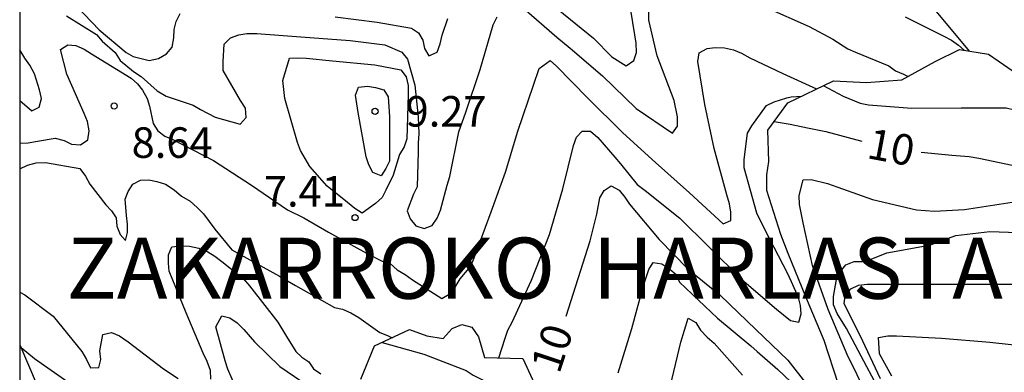
# Model space of a CAD drawing. Units: metres. Extents: x 574694 to 575045, y 4795290 to 4795540.
# Drawn here: x 574694 to 574719, y 4795457 to 4795466 of the extents above; entities that cross this region are included whole.
import ezdxf

# ---------------------------------------------------------------- set-up
doc = ezdxf.new("R2010")
doc.units = ezdxf.units.M
for name, color, linetype in [('010106', 9, 'Continuous'), ('020104', 34, 'Continuous'), ('020109', 7, 'CABEZA_TALUD'), ('020204', 9, 'Continuous'), ('020306', 9, 'Continuous'), ('020307', 24, 'Continuous'), ('020308', 9, 'Continuous')]:
    doc.layers.add(name, color=color, linetype=linetype)
doc.layers.add('020105', color=24, linetype='Continuous', lineweight=30)
doc.styles.add('ARIAL', font='ARIAL.TTF', dxfattribs={"height": 1})
doc.styles.add('ARIALI', font='ARIALI.TTF', dxfattribs={"height": 1})
doc.linetypes.add('CABEZA_TALUD', pattern='A,0.1,[204,DONOSTI.shx,S=0.15,R=0,X=0,Y=0],0,0.2', length=0.3)

# ---------------------------------------------------------------- blocks, each defined once
blk = doc.blocks.new('COTAPU')
blk.add_circle((0, 0), 0.075)

msp = doc.modelspace()

# ---------------------------------------------------------------- linework, layer by layer
at = {"layer": '010106', "flags": 128}
msp.add_lwpolyline([(574694.395, 4795290.359), (575044.385, 4795290.351), (575044.391, 4795540.344), (574694.4, 4795540.352)], close=True, dxfattribs=at)
at = {"layer": '020104', "flags": 128}
for points, elevation in [([(574695.612, 4795466.114), (574696.344, 4795465.338), (574697.01, 4795464.784), (574697.184, 4795464.684), (574697.578, 4795464.584), (574697.804, 4795464.638), (574698, 4795464.752), (574698.136, 4795464.91), (574698.182, 4795465.138), (574698.188, 4795465.348), (574698.236, 4795465.544), (574698.334, 4795465.738)], 6), ([(574706.778, 4795465.859), (574707.587, 4795465.159), (574707.913, 4795464.887), (574708.709, 4795464.209), (574709.533, 4795463.405), (574710.433, 4795462.803), (574710.551, 4795462.971), (574710.553, 4795463.201), (574710.469, 4795463.605), (574710.055, 4795464.701), (574709.847, 4795465.579), (574709.847, 4795465.789)], 7), ([(574707.62, 4795465.833), (574708.487, 4795465.137), (574708.935, 4795464.673), (574709.295, 4795464.457), (574709.483, 4795464.587), (574709.543, 4795464.779), (574709.539, 4795465.009), (574709.503, 4795465.219), (574709.397, 4795465.867)], 6), ([(574712.711, 4795465.895), (574713.783, 4795465.421), (574714.365, 4795465.111), (574714.733, 4795464.871), (574714.923, 4795464.791), (574715.741, 4795464.455), (574715.909, 4795464.331), (574716.099, 4795464.249), (574716.215, 4795464.191)], 7), ([(574695.546, 4795465.678), (574696.278, 4795465.222), (574696.424, 4795465.058), (574696.744, 4795464.778), (574696.864, 4795464.588), (574697.188, 4795464.319), (574697.38, 4795464.191), (574697.771, 4795463.839), (574697.992, 4795463.708), (574698.654, 4795463.49), (574698.832, 4795463.38), (574699.196, 4795463.194), (574699.812, 4795463.022), (574699.96, 4795463.186), (574699.94, 4795463.414), (574699.818, 4795463.606), (574699.602, 4795463.972), (574699.396, 4795464.342), (574699.396, 4795464.558), (574699.418, 4795464.986), (574699.576, 4795465.14), (574699.778, 4795465.214), (574699.978, 4795465.25), (574700.216, 4795465.25), (574701.304, 4795465.162), (574702.51, 4795465.074), (574703.366, 4795464.972), (574703.78, 4795464.79), (574703.922, 4795464.622), (574704.102, 4795463.979), (574704.18, 4795463.2), (574704.197, 4795462.793), (574704.182, 4795462.556), (574704.182, 4795462.344), (574704.154, 4795461.488), (574704.066, 4795461.302), (574703.916, 4795460.896), (574703.983, 4795460.7), (574704.127, 4795460.526), (574704.331, 4795460.46), (574704.525, 4795460.538), (574704.647, 4795460.714), (574704.727, 4795460.912), (574704.897, 4795461.53), (574704.961, 4795461.74), (574705.182, 4795462.834), (574705.354, 4795463.318), (574705.702, 4795464.368), (574706.022, 4795465.459), (574706.122, 4795465.657)], 7), ([(574702.14, 4795465.656), (574703.176, 4795465.522), (574704.016, 4795465.378), (574704.188, 4795465.264), (574704.3, 4795465.082), (574704.334, 4795464.878), (574704.446, 4795464.702), (574704.646, 4795464.79), (574704.72, 4795464.996), (574704.768, 4795465.21), (574704.914, 4795465.618)], 6), ([(574716.143, 4795465.657), (574717.093, 4795465.183), (574717.285, 4795465.083), (574717.455, 4795464.963), (574717.591, 4795464.837)], 6), ([(574694.399, 4795462.56), (574694.606, 4795462.564), (574694.832, 4795462.604), (574695.268, 4795462.678), (574695.488, 4795462.62), (574695.67, 4795462.536), (574695.888, 4795462.518), (574696.07, 4795462.64), (574696.104, 4795462.856), (574696.06, 4795463.088), (574695.978, 4795463.284), (574695.552, 4795464.252), (574695.396, 4795464.854), (574695.574, 4795464.968), (574695.774, 4795464.95), (574695.98, 4795464.862), (574696.162, 4795464.752), (574697.132, 4795464.15), (574697.286, 4795464.016), (574697.41, 4795463.858), (574697.522, 4795463.656), (574697.586, 4795463.464), (574697.67, 4795463.038), (574697.792, 4795462.858), (574697.962, 4795462.726), (574698.158, 4795462.648), (574699.158, 4795462.132), (574700.088, 4795461.526), (574700.976, 4795460.918), (574701.378, 4795460.722), (574701.982, 4795460.374), (574702.91, 4795459.856), (574703.297, 4795459.658), (574703.493, 4795459.608), (574703.669, 4795459.448), (574703.861, 4795459.334), (574704.039, 4795459.202), (574704.763, 4795458.748), (574704.945, 4795458.848), (574705.093, 4795459.022), (574705.217, 4795459.228), (574705.479, 4795459.542), (574705.557, 4795459.742), (574705.977, 4795460.87), (574706.331, 4795461.844), (574706.627, 4795462.852), (574707.017, 4795463.976), (574707.153, 4795464.387), (574707.421, 4795464.589), (574707.579, 4795464.449), (574708.345, 4795463.667), (574709.211, 4795462.813), (574710.015, 4795462.084), (574710.849, 4795461.336), (574711.673, 4795460.578), (574711.865, 4795460.66), (574711.859, 4795460.867), (574711.825, 4795461.065), (574711.767, 4795461.285), (574711.451, 4795462.423), (574711.227, 4795463.509), (574711.051, 4795464.559), (574711.087, 4795464.771), (574711.277, 4795464.883), (574711.479, 4795464.901), (574711.707, 4795464.897), (574711.927, 4795464.847), (574712.127, 4795464.763), (574712.327, 4795464.647), (574713.141, 4795464.267), (574713.964, 4795463.887)], 8), ([(574694.399, 4795463.602), (574694.696, 4795463.354), (574694.876, 4795463.442), (574694.928, 4795463.654), (574694.882, 4795463.864), (574694.756, 4795464.262), (574694.646, 4795464.474), (574694.524, 4795464.64), (574694.399, 4795464.85)], 7), ([(574714.133, 4795463.969), (574714.617, 4795463.709), (574715.035, 4795463.541), (574715.243, 4795463.499), (574716.305, 4795463.417), (574717.521, 4795463.423), (574718.625, 4795463.427), (574718.829, 4795463.371), (574719.035, 4795463.287), (574719.201, 4795463.167), (574719.355, 4795463.013), (574719.509, 4795462.885), (574719.651, 4795462.717), (574719.939, 4795462.429), (574720.063, 4795462.427)], 9), ([(574706.166, 4795457.29), (574706.319, 4795457.77), (574706.381, 4795457.964), (574706.487, 4795458.162), (574706.967, 4795459.194), (574707.405, 4795460.318), (574707.739, 4795461.436), (574707.999, 4795462.502), (574708.069, 4795462.7), (574708.213, 4795462.854), (574708.419, 4795462.848), (574708.591, 4795462.696), (574709.011, 4795462.214), (574709.149, 4795462.05), (574709.561, 4795461.544), (574709.761, 4795461.398), (574710.611, 4795460.716), (574711.325, 4795460.014), (574712.135, 4795459.214), (574712.985, 4795458.484), (574713.329, 4795458.204), (574713.533, 4795458.166), (574713.587, 4795458.37), (574713.571, 4795458.57), (574713.523, 4795458.77), (574713.353, 4795459.15), (574713.251, 4795459.368), (574712.705, 4795460.419), (574712.497, 4795460.843), (574712.189, 4795461.953), (574712.191, 4795462.155), (574712.271, 4795462.803), (574712.375, 4795462.985), (574712.741, 4795463.485), (574712.927, 4795463.569), (574713.237, 4795463.67), (574713.347, 4795463.694), (574713.608, 4795463.714)], 9), ([(574694.399, 4795461.925), (574694.59, 4795462.02), (574694.802, 4795462.072), (574695.028, 4795462.084), (574695.876, 4795461.932), (574696.01, 4795461.744), (574696.114, 4795461.554), (574696.508, 4795461.046), (574696.646, 4795460.9), (574696.762, 4795460.724), (574696.782, 4795460.524), (574696.862, 4795460.318), (574696.996, 4795460.166), (574697.042, 4795460.362), (574697.042, 4795460.572), (574697.016, 4795460.782), (574696.986, 4795461.186), (574697.056, 4795461.374), (574697.17, 4795461.552), (574697.362, 4795461.648), (574697.566, 4795461.658), (574697.766, 4795461.618), (574697.976, 4795461.55), (574698.186, 4795461.414), (574698.372, 4795461.26), (574698.58, 4795461.13), (574698.758, 4795460.982), (574698.912, 4795460.824), (574699.192, 4795460.446), (574699.604, 4795459.942), (574699.81, 4795459.822), (574700.78, 4795459.296), (574701.166, 4795459.062), (574702.13, 4795458.524), (574702.325, 4795458.48), (574702.531, 4795458.394), (574702.721, 4795458.278), (574703.241, 4795457.914), (574703.433, 4795457.836), (574703.54, 4795457.782)], 9), ([(574715.201, 4795456.386), (574714.723, 4795457.372), (574714.251, 4795458.472), (574713.867, 4795459.551), (574713.635, 4795460.599), (574713.545, 4795461.051), (574713.543, 4795461.269), (574713.635, 4795461.659), (574713.837, 4795461.663), (574714.239, 4795461.571), (574715.343, 4795461.173), (574716.425, 4795460.923), (574716.865, 4795460.891), (574717.597, 4795460.933), (574718.769, 4795461.107), (574719.949, 4795461.105), (574720.155, 4795461.063), (574720.377, 4795460.997), (574720.965, 4795460.737), (574720.983, 4795460.731)], 11), ([(574715.695, 4795456.153), (574715.199, 4795457.067), (574714.701, 4795458.007), (574714.475, 4795458.377), (574714.387, 4795458.587), (574714.383, 4795458.791), (574714.457, 4795459.212), (574714.559, 4795459.408), (574714.683, 4795459.57), (574714.887, 4795459.654), (574715.093, 4795459.656), (574715.309, 4795459.714), (574715.695, 4795459.866), (574715.919, 4795459.908), (574716.777, 4795460.058), (574716.975, 4795460.146), (574717.389, 4795460.29), (574718.221, 4795460.392), (574719.359, 4795460.346), (574720.223, 4795460.27), (574721.285, 4795460.018), (574721.471, 4795459.942), (574721.509, 4795459.942)], 12), ([(574709.091, 4795456.924), (574709.429, 4795458.006), (574709.717, 4795459.068), (574709.851, 4795459.458), (574709.955, 4795459.632), (574710.171, 4795459.592), (574710.365, 4795459.464), (574710.521, 4795459.332), (574710.601, 4795459.144), (574710.755, 4795459), (574711.533, 4795458.26), (574712.353, 4795457.582), (574712.505, 4795457.446), (574713.013, 4795457.002), (574713.347, 4795456.69)], 11), ([(574715.539, 4795456.777), (574715.039, 4795457.837), (574714.649, 4795458.612), (574714.667, 4795458.82), (574714.809, 4795458.982), (574715.001, 4795459.074), (574715.209, 4795459.096), (574715.425, 4795459.096), (574716.537, 4795459.096), (574717.661, 4795459.096), (574718.805, 4795459.096), (574719.879, 4795459.084), (574720.985, 4795458.952), (574721.619, 4795458.902), (574721.835, 4795458.872), (574722.139, 4795458.864)], 13), ([(574699.934, 4795456.032), (574699.504, 4795457.014), (574699.44, 4795457.212), (574699.21, 4795458.052), (574699.358, 4795458.318), (574699.556, 4795458.274), (574699.738, 4795458.152), (574699.902, 4795457.988), (574700.164, 4795457.68), (574700.786, 4795457.074), (574701.509, 4795456.586)], 11), ([(574710.383, 4795456.613), (574710.635, 4795457.677), (574710.813, 4795458.259), (574710.999, 4795458.153), (574711.115, 4795457.967), (574711.277, 4795457.799), (574711.453, 4795457.649), (574712.145, 4795456.867)], 12), ([(574715.813, 4795456.839), (574715.517, 4795457.387), (574715.491, 4795457.791), (574715.717, 4795457.826), (574715.931, 4795457.826), (574717.039, 4795457.772), (574718.223, 4795457.67), (574719.341, 4795457.55), (574720.455, 4795457.454), (574721.593, 4795457.306), (574722.663, 4795457.086), (574723.783, 4795456.962), (574723.989, 4795456.928)], 14), ([(574694.428, 4795457.543), (574694.756, 4795457.272), (574695.656, 4795456.64)], 11), ([(574703.294, 4795457.668), (574704.319, 4795457.381), (574705.363, 4795456.979), (574705.533, 4795456.867), (574706.295, 4795456.477), (574707.133, 4795456.183), (574707.284, 4795456.116)], 12)]:
    msp.add_lwpolyline(points, dxfattribs=dict(at, elevation=elevation))
for points, elevation in [([(574703.572, 4795461.77), (574703.392, 4795461.4), (574703.294, 4795461.222), (574703.138, 4795461.074), (574702.81, 4795460.836), (574702.626, 4795460.95), (574702.444, 4795461.102), (574701.95, 4795461.504), (574701.52, 4795461.984), (574701.294, 4795462.376), (574701.222, 4795462.574), (574700.904, 4795463.654), (574700.862, 4795464.096), (574701.022, 4795464.642), (574701.222, 4795464.654), (574701.432, 4795464.646), (574702.082, 4795464.574), (574703.12, 4795464.48), (574703.756, 4795464.356), (574703.886, 4795464.188), (574703.934, 4795463.972), (574703.934, 4795463.754), (574703.906, 4795462.666), (574703.842, 4795462.464), (574703.72, 4795462.276)], 8), ([(574703.478, 4795463.202), (574703.478, 4795462.112), (574703.39, 4795461.932), (574703.274, 4795461.756), (574703.07, 4795461.836), (574702.968, 4795462.026), (574702.908, 4795462.224), (574702.706, 4795463.312), (574702.64, 4795463.736), (574702.72, 4795463.932), (574702.936, 4795463.952), (574703.134, 4795463.92), (574703.34, 4795463.864), (574703.444, 4795463.69)], 9)]:
    msp.add_lwpolyline(points, close=True, dxfattribs=dict(at, elevation=elevation))
at = {"layer": '020105', "elevation": 10, "flags": 128}
for points in [[(574712.923, 4795463.085), (574713.323, 4795463.023), (574713.745, 4795462.929), (574714.195, 4795462.839), (574715.077, 4795462.609)], [(574716.54, 4795462.333), (574717.287, 4795462.259), (574717.717, 4795462.233), (574717.949, 4795462.187), (574719.083, 4795461.951), (574719.721, 4795461.723), (574719.927, 4795461.653), (574720.127, 4795461.559), (574720.309, 4795461.451), (574720.638, 4795461.289)], [(574714.503, 4795456.636), (574714.155, 4795457.712), (574713.705, 4795458.79), (574713.269, 4795459.847), (574713.091, 4795460.313), (574712.747, 4795461.397), (574712.749, 4795461.777), (574712.799, 4795462.106)], [(574707.819, 4795458.309), (574708.407, 4795460.16), (574708.567, 4795460.816), (574708.645, 4795461.216), (574708.751, 4795461.398), (574708.921, 4795461.512), (574709.115, 4795461.402), (574709.261, 4795461.228), (574709.373, 4795461.058), (574710.101, 4795460.19), (574710.813, 4795459.466), (574711.607, 4795458.82), (574712.477, 4795457.982), (574713.265, 4795457.228), (574713.753, 4795456.604)], [(574699.09, 4795456.764), (574699.078, 4795456.98), (574699.002, 4795457.196), (574698.902, 4795457.406), (574698.484, 4795458.39), (574698.066, 4795459.412), (574698.048, 4795459.612), (574698.048, 4795459.82), (574698.13, 4795460.01), (574698.354, 4795460.036), (574698.568, 4795460.032), (574698.792, 4795459.984), (574699.016, 4795459.894), (574699.192, 4795459.784), (574699.356, 4795459.652), (574699.882, 4795459.232), (574700.038, 4795459.058), (574700.732, 4795458.162), (574700.952, 4795457.814), (574701.174, 4795457.442), (574701.328, 4795457.308), (574701.495, 4795457.188), (574701.613, 4795457.02), (574701.789, 4795456.9)], [(574694.399, 4795458.899), (574694.524, 4795458.838), (574695.216, 4795458.314), (574695.92, 4795457.448), (574696.036, 4795457.25), (574696.132, 4795457.042), (574696.336, 4795457.054), (574696.392, 4795457.248), (574696.364, 4795457.462), (574696.434, 4795457.862), (574696.648, 4795457.914), (574696.85, 4795457.826), (574697.058, 4795457.684), (574697.926, 4795457.016), (574698.29, 4795456.782)]]:
    msp.add_lwpolyline(points, dxfattribs=at)
at = {"layer": '020109'}
for points in [[(574712.719, 4795470.416, 2.631), (574714.149, 4795469.108, 3.921), (574717.719, 4795464.816, 5.937)], [(574712.719, 4795470.416, 2.631), (574714.149, 4795469.108, 3.921), (574717.719, 4795464.816, 5.937)], [(574712.799, 4795462.106, 10.543), (574712.767, 4795462.872, 10.151), (574713.261, 4795463.546, 9.537), (574714.383, 4795464.09, 8.903), (574715.191, 4795464.048, 8.559), (574716.065, 4795464.108, 8.509), (574716.877, 4795464.56, 8.257), (574717.479, 4795464.856, 8.153), (574718.193, 4795464.738, 8.125), (574719.139, 4795464.084, 8.133), (574719.805, 4795462.966, 8.735), (574720.283, 4795461.968, 9.333), (574720.649, 4795461.268, 10.209), (574720.985, 4795460.728, 11.165), (574721.415, 4795460.168, 11.783), (574721.767, 4795459.324, 12.571), (574722.939, 4795457.872, 13.511), (574723.971, 4795457.048, 13.965), (574726.731, 4795453.92, 16.017)], [(574712.799, 4795462.106, 10.543), (574712.767, 4795462.872, 10.151), (574713.261, 4795463.546, 9.537), (574714.383, 4795464.09, 8.903), (574715.191, 4795464.048, 8.559), (574716.065, 4795464.108, 8.509), (574716.877, 4795464.56, 8.257), (574717.479, 4795464.856, 8.153), (574718.193, 4795464.738, 8.125), (574719.139, 4795464.084, 8.133), (574719.805, 4795462.966, 8.735), (574720.283, 4795461.968, 9.333), (574720.649, 4795461.268, 10.209), (574720.985, 4795460.728, 11.165), (574721.415, 4795460.168, 11.783), (574721.767, 4795459.324, 12.571), (574722.939, 4795457.872, 13.511), (574723.971, 4795457.048, 13.965), (574726.731, 4795453.92, 16.017)], [(574702.773, 4795456.767, 12.837), (574703.111, 4795457.583, 12.021), (574703.969, 4795457.981, 11.661), (574704.399, 4795457.829, 11.469), (574704.795, 4795457.765, 11.279), (574705.019, 4795458.007, 11.151), (574705.251, 4795458.109, 11.139), (574705.499, 4795458.041, 11.169), (574705.661, 4795457.805, 11.285), (574705.811, 4795457.299, 11.377), (574706.749, 4795457.275, 11.273), (574708.221, 4795454.087, 13.139)], [(574702.773, 4795456.767, 12.837), (574703.111, 4795457.583, 12.021), (574703.969, 4795457.981, 11.661), (574704.399, 4795457.829, 11.469), (574704.795, 4795457.765, 11.279), (574705.019, 4795458.007, 11.151), (574705.251, 4795458.109, 11.139), (574705.499, 4795458.041, 11.169), (574705.661, 4795457.805, 11.285), (574705.811, 4795457.299, 11.377), (574706.749, 4795457.275, 11.273), (574708.221, 4795454.087, 13.139)], [(574694.399, 4795457.612, 12.163), (574694.822, 4795456.613, 12.485)], [(574694.399, 4795457.612, 12.163), (574694.822, 4795456.613, 12.485)]]:
    msp.add_polyline3d(points, dxfattribs=at)

# ---------------------------------------------------------------- block references
at = {"layer": '020204', "rotation": 359.9987685839998}
for p in [(574696.716, 4795463.47, 8.642), (574696.716, 4795463.47, 8.642), (574703.124, 4795463.338, 9.272), (574703.124, 4795463.338, 9.272), (574702.634, 4795460.732, 7.414), (574702.634, 4795460.732, 7.414)]:
    msp.add_blockref('COTAPU', p, dxfattribs=at)

# ---------------------------------------------------------------- texts
at = {"layer": '020306', "style": 'ARIALI'}
msp.add_text('ZAKARROKO  HARLASTA', height=1.49996, rotation=359.9988, dxfattribs=at).set_placement((574695.547, 4795458.739))
msp.add_text('ZAKARROKO  HARLASTA', height=1.49996, rotation=359.9988, dxfattribs=at).set_placement((574695.547, 4795458.739))
at = {"layer": '020307', "style": 'ARIALI'}
for rotation, p in [(349.4038, (574715.174, 4795462.194, 10)), (349.4038, (574715.174, 4795462.194, 10)), (71.6678, (574707.646, 4795456.871, 10)), (71.6678, (574707.646, 4795456.871, 10))]:
    msp.add_text('10', height=0.75, rotation=rotation, dxfattribs=at).set_placement(p)
at = {"layer": '020308', "style": 'ARIAL'}
for s, p in [('9.27', (574703.874, 4795462.963, 9.272)), ('9.27', (574703.874, 4795462.963, 9.272)), ('8.64', (574697.145, 4795462.196, 8.642)), ('8.64', (574697.145, 4795462.196, 8.642)), ('7.41', (574700.394, 4795460.999, 7.414)), ('7.41', (574700.394, 4795460.999, 7.414))]:
    msp.add_text(s, height=0.75, rotation=359.9988, dxfattribs=at).set_placement(p)

doc.saveas('drawing.dxf')
